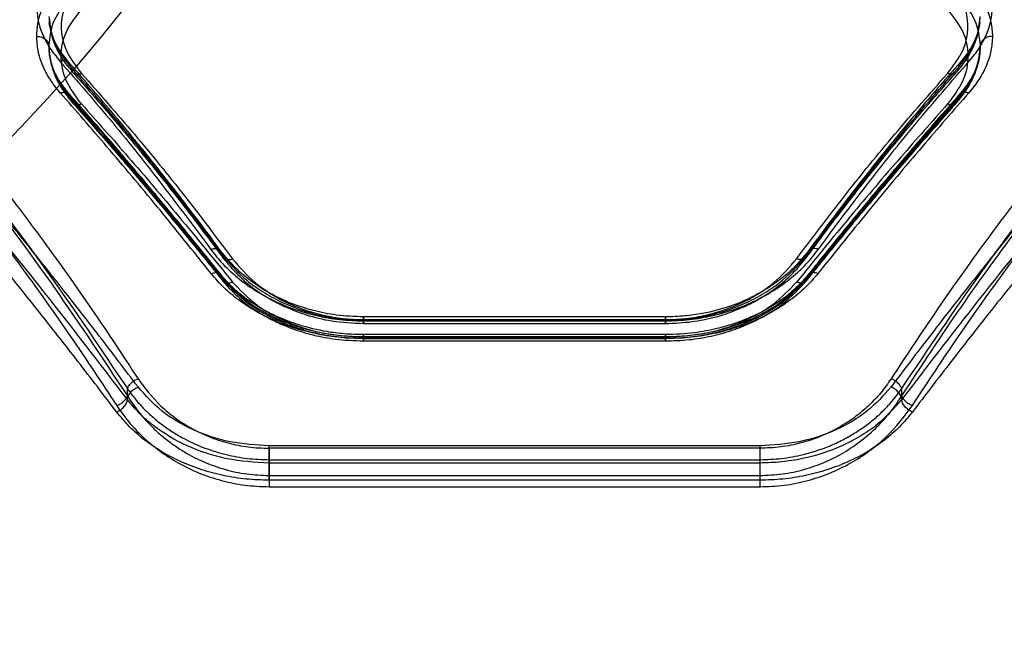
# Model space of a CAD drawing. Units: millimetres. Extents: x 17139 to 23282, y 28238 to 33676.
# Drawn here: x 19723 to 19843, y 31107 to 31182 of the extents above; entities that cross this region are included whole.
import ezdxf

# ---------------------------------------------------------------- set-up
doc = ezdxf.new("R2010")
doc.units = ezdxf.units.MM
doc.header["$LTSCALE"] = 200
doc.layers.add('OTWORY_MONTAŻOWE', color=1, linetype='Continuous')

msp = doc.modelspace()

# ---------------------------------------------------------------- linework, layer by layer
at = {"color": 7, "linetype": 'Continuous', "lineweight": 25}
for p, q in [((19726.17, 31181.41), (19726.14, 31181.66)), ((19839.86, 31181.66), (19839.83, 31181.41)), ((19728.78, 31172.56), (19728.78, 31172.32)), ((19837.23, 31172.32), (19837.23, 31172.56)), ((19747.23, 31150.58), (19747.23, 31150.45)), ((19818.78, 31150.58), (19818.78, 31150.45)), ((19801.48, 31145.74), (19764.53, 31145.74)), ((19764.53, 31144.93), (19801.48, 31144.93)), ((19764.55, 31145.4), (19801.45, 31145.4)), ((19764.55, 31145.33), (19801.45, 31145.33)), ((19764.55, 31145.25), (19801.45, 31145.25)), ((19801.47, 31143.57), (19764.53, 31143.57)), ((19764.53, 31142.8), (19801.48, 31142.8)), ((19764.55, 31143.28), (19801.45, 31143.28)), ((19764.55, 31143.28), (19764.55, 31143.09)), ((19801.45, 31143.28), (19764.55, 31143.28)), ((19801.45, 31143.09), (19764.55, 31143.09)), ((19801.45, 31143.07), (19764.55, 31143.07)), ((19801.45, 31143.28), (19801.45, 31143.09)), ((19735.68, 31136.09), (19735.68, 31136.97)), ((19830.32, 31136.09), (19830.32, 31136.97)), ((19813, 31129.99), (19753, 31129.99)), ((19813, 31129.68), (19753, 31129.68)), ((19753, 31128.28), (19813, 31128.28)), ((19753, 31128.28), (19753, 31126.36)), ((19813, 31126.36), (19813, 31128.28)), ((19813, 31127.88), (19753, 31127.88)), ((19753, 31126.36), (19813, 31126.36)), ((19813, 31125.78), (19753, 31125.78)), ((19753, 31124.98), (19813, 31124.98))]:
    msp.add_line(p, q, dxfattribs=at)
for points, knots in [([(19724.6, 31180.02), (19724.63, 31180.6), (19724.7, 31181.76), (19725.27, 31183.45), (19726.14, 31185.06), (19727.01, 31186.05), (19727.44, 31186.54)], [0, 0, 0, 0, 0.250162, 0.501076, 0.751017, 1, 1, 1, 1]), ([(19730.07, 31186.63), (19729.37, 31185.79), (19727.95, 31184.1), (19727.41, 31181.21), (19727.98, 31178.25), (19729.37, 31176.4), (19730.07, 31175.48)], [0, 0, 0, 0, 0.249928, 0.499526, 0.749525, 1, 1, 1, 1]), ([(19835.93, 31175.48), (19836.63, 31176.4), (19838.03, 31178.24), (19838.59, 31181.2), (19838.05, 31184.1), (19836.64, 31185.79), (19835.93, 31186.63)], [0, 0, 0, 0, 0.24976, 0.499693, 0.749446, 1, 1, 1, 1]), ([(19838.56, 31186.54), (19839, 31186.05), (19839.87, 31185.06), (19840.73, 31183.44), (19841.3, 31181.76), (19841.37, 31180.6), (19841.41, 31180.02)], [0, 0, 0, 0, 0.2494455, 0.4988799, 0.7499231, 1, 1, 1, 1]), ([(19726.1, 31178.81), (19726.21, 31179.9), (19726.45, 31182.06), (19727.99, 31183.96), (19728.76, 31184.9)], [0, 0, 0, 0, 0.5009843, 1, 1, 1, 1]), ([(19837.25, 31184.9), (19838.02, 31183.96), (19839.56, 31182.06), (19839.79, 31179.9), (19839.91, 31178.81)], [0, 0, 0, 0, 0.498961, 1, 1, 1, 1]), ([(19724.6, 31183.67), (19724.63, 31183.1), (19724.7, 31181.96), (19725.27, 31180.26), (19726.14, 31178.58), (19727.01, 31177.51), (19727.44, 31176.98)], [0, 0, 0, 0, 0.250162, 0.501076, 0.751017, 1, 1, 1, 1]), ([(19838.56, 31176.98), (19839, 31177.51), (19839.87, 31178.58), (19840.73, 31180.26), (19841.3, 31181.96), (19841.37, 31183.1), (19841.41, 31183.67)], [0, 0, 0, 0, 0.249445, 0.49888, 0.749923, 1, 1, 1, 1]), ([(19726.1, 31182.46), (19726.13, 31181.88), (19726.2, 31180.72), (19726.77, 31178.98), (19727.65, 31177.27), (19728.52, 31176.2), (19728.96, 31175.67)], [0, 0, 0, 0, 0.250358, 0.500964, 0.751443, 1, 1, 1, 1]), ([(19726.1, 31182.45), (19726.21, 31181.38), (19726.45, 31179.25), (19727.99, 31177.23), (19728.76, 31176.23)], [0, 0, 0, 0, 0.500984, 1, 1, 1, 1]), ([(19730.07, 31171.76), (19729.37, 31172.7), (19727.95, 31174.6), (19727.41, 31177.65), (19727.98, 31180.63), (19729.37, 31182.38), (19730.07, 31183.26)], [0, 0, 0, 0, 0.249922, 0.499521, 0.749522, 1, 1, 1, 1]), ([(19835.93, 31183.26), (19836.63, 31182.38), (19838.03, 31180.64), (19838.59, 31177.66), (19838.05, 31174.6), (19836.64, 31172.71), (19835.93, 31171.76)], [0, 0, 0, 0, 0.249757, 0.499684, 0.749441, 1, 1, 1, 1]), ([(19837.05, 31175.67), (19837.48, 31176.2), (19838.36, 31177.27), (19839.23, 31178.98), (19839.8, 31180.72), (19839.87, 31181.88), (19839.91, 31182.46)], [0, 0, 0, 0, 0.248431, 0.498397, 0.749073, 1, 1, 1, 1]), ([(19837.25, 31176.23), (19838.02, 31177.23), (19839.56, 31179.25), (19839.79, 31181.38), (19839.91, 31182.45)], [0, 0, 0, 0, 0.498961, 1, 1, 1, 1]), ([(19728.57, 31176.78), (19727.94, 31177.58), (19726.74, 31179.1), (19726.35, 31180.67), (19726.17, 31181.41)], [0, 0, 0, 0, 0.5263163, 1, 1, 1, 1]), ([(19839.83, 31181.41), (19839.65, 31180.67), (19839.27, 31179.1), (19838.07, 31177.58), (19837.44, 31176.78)], [0, 0, 0, 0, 0.473983, 1, 1, 1, 1]), ([(19724.6, 31180.02), (19724.82, 31180), (19725.26, 31179.95), (19725.75, 31179.63), (19726.04, 31179.23), (19726.08, 31178.95), (19726.1, 31178.81)], [0, 0, 0, 0, 0.28015, 0.55926, 0.779698, 1, 1, 1, 1]), ([(19727.48, 31173.12), (19727.03, 31173.67), (19726.15, 31174.76), (19725.27, 31176.5), (19724.7, 31178.26), (19724.63, 31179.43), (19724.6, 31180.02)], [0, 0, 0, 0, 0.250045, 0.500456, 0.750332, 1, 1, 1, 1]), ([(19841.41, 31180.02), (19841.37, 31179.43), (19841.3, 31178.26), (19840.74, 31176.5), (19839.86, 31174.76), (19838.97, 31173.67), (19838.53, 31173.12)], [0, 0, 0, 0, 0.249668, 0.499543, 0.749955, 1, 1, 1, 1]), ([(19841.41, 31180.02), (19841.19, 31180), (19840.75, 31179.95), (19840.26, 31179.63), (19839.96, 31179.23), (19839.93, 31178.95), (19839.91, 31178.81)], [0, 0, 0, 0, 0.28015, 0.55926, 0.779698, 1, 1, 1, 1]), ([(19728.61, 31172.94), (19728.21, 31173.43), (19727.41, 31174.41), (19726.33, 31176.47), (19726.17, 31178.02), (19726.07, 31179.05)], [0, 0, 0, 0, 0.250911, 0.501731, 1, 1, 1, 1]), ([(19726.1, 31178.83), (19726.13, 31178.23), (19726.2, 31177.03), (19726.77, 31175.26), (19727.65, 31173.54), (19728.51, 31172.47), (19728.95, 31171.94)], [0, 0, 0, 0, 0.250589, 0.501003, 0.751175, 1, 1, 1, 1]), ([(19728.78, 31172.56), (19728.37, 31173.05), (19727.55, 31174.04), (19726.74, 31175.59), (19726.2, 31177.2), (19726.13, 31178.26), (19726.1, 31178.81)], [0, 0, 0, 0, 0.244459, 0.500251, 0.7386, 1, 1, 1, 1]), ([(19726.1, 31178.81), (19726.13, 31178.23), (19726.2, 31177.12), (19726.68, 31175.63), (19727.28, 31174.38), (19727.95, 31173.32), (19728.5, 31172.65), (19728.78, 31172.32)], [0, 0, 0, 0, 0.262601, 0.499392, 0.671846, 0.838706, 1, 1, 1, 1]), ([(19837.06, 31171.94), (19837.49, 31172.47), (19838.36, 31173.54), (19839.23, 31175.26), (19839.8, 31177.03), (19839.87, 31178.23), (19839.91, 31178.83)], [0, 0, 0, 0, 0.2488208, 0.4994542, 0.7497791, 1, 1, 1, 1]), ([(19839.91, 31178.81), (19839.87, 31178.26), (19839.81, 31177.2), (19839.27, 31175.59), (19838.46, 31174.04), (19837.63, 31173.05), (19837.23, 31172.56)], [0, 0, 0, 0, 0.261402, 0.4997483, 0.7555443, 1, 1, 1, 1]), ([(19839.91, 31178.81), (19839.89, 31178.42), (19839.86, 31177.65), (19839.62, 31176.54), (19839.18, 31175.27), (19838.45, 31173.84), (19837.63, 31172.82), (19837.23, 31172.32)], [0, 0, 0, 0, 0.178165, 0.344533, 0.499115, 0.756765, 1, 1, 1, 1]), ([(19839.94, 31179.05), (19839.83, 31178.02), (19839.67, 31176.47), (19838.59, 31174.41), (19837.79, 31173.43), (19837.4, 31172.94)], [0, 0, 0, 0, 0.498269, 0.749089, 1, 1, 1, 1]), ([(19706.98, 31177.86), (19709.11, 31175.42), (19713.3, 31170.63), (19719.45, 31162.97), (19725.45, 31155.03), (19731.31, 31146.8), (19735.11, 31141.02), (19736.98, 31138.18)], [0, 0, 0, 0, 0.206592, 0.405784, 0.605178, 0.805676, 1, 1, 1, 1]), ([(19859.02, 31177.86), (19856.89, 31175.42), (19852.7, 31170.63), (19846.56, 31162.97), (19840.56, 31155.03), (19834.7, 31146.8), (19830.9, 31141.02), (19829.02, 31138.18)], [0, 0, 0, 0, 0.206591, 0.405783, 0.605177, 0.805675, 1, 1, 1, 1]), ([(19705.68, 31176.44), (19709.14, 31172.45), (19716.03, 31164.5), (19726.05, 31151.32), (19732.48, 31141.74), (19735.68, 31136.97)], [0, 0, 0, 0, 0.335695, 0.669188, 1, 1, 1, 1]), ([(19727.44, 31176.98), (19727.63, 31177.02), (19728.02, 31177.11), (19728.45, 31176.93), (19728.71, 31176.62), (19728.74, 31176.36), (19728.76, 31176.23)], [0, 0, 0, 0, 0.280151, 0.559258, 0.779698, 1, 1, 1, 1]), ([(19727.44, 31176.98), (19729.6, 31174.5), (19733.83, 31169.61), (19739.98, 31161.93), (19743.92, 31156.61), (19745.86, 31154)], [0, 0, 0, 0, 0.345621, 0.678948, 1, 1, 1, 1]), ([(19747.08, 31153.81), (19746.3, 31154.86), (19744.86, 31156.82), (19742.86, 31159.44), (19741.22, 31161.57), (19739.91, 31163.24), (19738.59, 31164.91), (19736.94, 31166.95), (19734.68, 31169.7), (19731.83, 31173.07), (19729.72, 31175.47), (19728.57, 31176.78)], [0, 0, 0, 0, 0.128988, 0.238237, 0.327742, 0.397499, 0.45245, 0.542844, 0.664237, 0.816625, 1, 1, 1, 1]), ([(19728.76, 31176.23), (19728.78, 31176.08), (19728.82, 31175.78), (19729.12, 31175.49), (19729.56, 31175.36), (19729.9, 31175.44), (19730.07, 31175.48)], [0, 0, 0, 0, 0.249928, 0.499859, 0.749541, 1, 1, 1, 1]), ([(19728.76, 31176.23), (19731.88, 31172.65), (19738.12, 31165.49), (19744.17, 31157.44), (19747.19, 31153.42)], [0, 0, 0, 0, 0.49997, 1, 1, 1, 1]), ([(19818.81, 31153.42), (19821.83, 31157.44), (19827.88, 31165.49), (19834.13, 31172.65), (19837.25, 31176.23)], [0, 0, 0, 0, 0.50003, 1, 1, 1, 1]), ([(19837.44, 31176.78), (19836.62, 31175.86), (19835.12, 31174.16), (19833.07, 31171.77), (19831.4, 31169.78), (19830.07, 31168.18), (19828.74, 31166.55), (19827.09, 31164.51), (19824.86, 31161.67), (19822.06, 31158.05), (19820.04, 31155.31), (19818.93, 31153.81)], [0, 0, 0, 0, 0.129015, 0.238281, 0.327793, 0.397549, 0.452501, 0.542901, 0.664289, 0.816659, 1, 1, 1, 1]), ([(19820.14, 31154), (19822.08, 31156.61), (19826.03, 31161.93), (19832.17, 31169.61), (19836.41, 31174.5), (19838.56, 31176.98)], [0, 0, 0, 0, 0.321052, 0.654379, 1, 1, 1, 1]), ([(19830.32, 31136.97), (19833.52, 31141.74), (19839.95, 31151.33), (19849.98, 31164.51), (19856.87, 31172.45), (19860.32, 31176.44)], [0, 0, 0, 0, 0.331007, 0.664504, 1, 1, 1, 1]), ([(19837.25, 31176.23), (19837.23, 31176.08), (19837.19, 31175.78), (19836.88, 31175.49), (19836.45, 31175.36), (19836.1, 31175.44), (19835.93, 31175.48)], [0, 0, 0, 0, 0.250083, 0.499943, 0.750042, 1, 1, 1, 1]), ([(19838.56, 31176.98), (19838.37, 31177.02), (19837.98, 31177.11), (19837.55, 31176.93), (19837.3, 31176.62), (19837.26, 31176.36), (19837.25, 31176.23)], [0, 0, 0, 0, 0.280151, 0.559258, 0.779698, 1, 1, 1, 1]), ([(19705.68, 31175.93), (19709.14, 31171.9), (19716.03, 31163.88), (19726.06, 31150.57), (19732.48, 31140.91), (19735.68, 31136.09)], [0, 0, 0, 0, 0.335528, 0.669025, 1, 1, 1, 1]), ([(19728.95, 31175.68), (19729.76, 31174.77), (19731.24, 31173.1), (19733.28, 31170.75), (19734.94, 31168.78), (19736.26, 31167.2), (19737.58, 31165.59), (19739.22, 31163.58), (19741.43, 31160.78), (19744.2, 31157.21), (19746.21, 31154.51), (19747.31, 31153.03)], [0, 0, 0, 0, 0.129365, 0.23887, 0.328577, 0.398541, 0.453542, 0.543815, 0.665085, 0.817209, 1, 1, 1, 1]), ([(19730.07, 31175.48), (19732.23, 31173.03), (19736.48, 31168.22), (19742.63, 31160.66), (19746.59, 31155.41), (19748.53, 31152.83)], [0, 0, 0, 0, 0.345622, 0.678949, 1, 1, 1, 1]), ([(19817.48, 31152.83), (19819.42, 31155.41), (19823.37, 31160.66), (19829.53, 31168.22), (19833.77, 31173.03), (19835.93, 31175.48)], [0, 0, 0, 0, 0.321051, 0.654378, 1, 1, 1, 1]), ([(19818.69, 31153.03), (19819.47, 31154.07), (19820.89, 31156), (19822.87, 31158.59), (19824.49, 31160.68), (19825.8, 31162.33), (19827.11, 31163.97), (19828.74, 31165.99), (19830.99, 31168.7), (19833.81, 31172.03), (19835.91, 31174.39), (19837.05, 31175.68)], [0, 0, 0, 0, 0.128612, 0.237619, 0.326935, 0.396493, 0.451406, 0.541941, 0.663469, 0.816109, 1, 1, 1, 1]), ([(19830.32, 31136.09), (19832.71, 31139.72), (19837.51, 31147), (19844.94, 31157.2), (19852.53, 31166.95), (19857.72, 31172.93), (19860.32, 31175.93)], [0, 0, 0, 0, 0.247826, 0.49733, 0.747943, 1, 1, 1, 1]), ([(19704.38, 31174.51), (19706.52, 31172.07), (19710.71, 31167.29), (19716.85, 31159.64), (19722.85, 31151.71), (19728.71, 31143.49), (19732.51, 31137.73), (19734.38, 31134.89)], [0, 0, 0, 0, 0.206573, 0.405815, 0.605226, 0.805682, 1, 1, 1, 1]), ([(19736.98, 31137.18), (19735.4, 31139.27), (19732.36, 31143.29), (19727.96, 31148.92), (19723.75, 31154.21), (19719.54, 31159.39), (19715.27, 31164.51), (19711.06, 31169.44), (19708.34, 31172.53), (19707, 31174.04)], [0, 0, 0, 0, 0.156498, 0.302083, 0.436754, 0.576075, 0.723581, 0.864889, 1, 1, 1, 1]), ([(19859, 31174.04), (19857.67, 31172.53), (19854.94, 31169.44), (19850.73, 31164.51), (19846.47, 31159.39), (19842.25, 31154.21), (19838.04, 31148.92), (19833.65, 31143.29), (19830.6, 31139.27), (19829.02, 31137.18)], [0, 0, 0, 0, 0.135112, 0.276421, 0.423926, 0.563247, 0.697919, 0.843503, 1, 1, 1, 1]), ([(19831.62, 31134.89), (19833.49, 31137.73), (19837.29, 31143.49), (19843.15, 31151.71), (19849.15, 31159.64), (19855.3, 31167.29), (19859.49, 31172.07), (19861.62, 31174.51)], [0, 0, 0, 0, 0.194316, 0.394773, 0.594184, 0.793425, 1, 1, 1, 1]), ([(19727.48, 31173.12), (19727.63, 31173.16), (19727.95, 31173.24), (19728.36, 31173.16), (19728.66, 31172.93), (19728.74, 31172.68), (19728.78, 31172.56)], [0, 0, 0, 0, 0.250331, 0.500102, 0.750052, 1, 1, 1, 1]), ([(19745.93, 31151.02), (19743.73, 31153.76), (19739.47, 31159.08), (19733.31, 31166.43), (19729.38, 31170.94), (19727.48, 31173.12)], [0, 0, 0, 0, 0.355182, 0.688514, 1, 1, 1, 1]), ([(19747.1, 31150.9), (19746.3, 31151.91), (19744.82, 31153.76), (19742.78, 31156.26), (19741.12, 31158.29), (19739.79, 31159.89), (19738.46, 31161.48), (19736.82, 31163.44), (19734.58, 31166.08), (19731.78, 31169.34), (19729.73, 31171.67), (19728.61, 31172.94)], [0, 0, 0, 0, 0.129178, 0.238558, 0.328168, 0.39803, 0.453008, 0.543347, 0.66468, 0.816933, 1, 1, 1, 1]), ([(19747.23, 31150.58), (19744.13, 31154.42), (19737.93, 31162.09), (19731.83, 31169.07), (19728.78, 31172.56)], [0, 0, 0, 0, 0.500738, 1, 1, 1, 1]), ([(19837.23, 31172.56), (19834.18, 31169.07), (19828.07, 31162.09), (19821.88, 31154.42), (19818.78, 31150.58)], [0, 0, 0, 0, 0.499262, 1, 1, 1, 1]), ([(19837.4, 31172.94), (19836.61, 31172.04), (19835.16, 31170.4), (19833.15, 31168.09), (19831.5, 31166.17), (19830.19, 31164.62), (19828.86, 31163.06), (19827.22, 31161.1), (19824.96, 31158.39), (19822.13, 31154.93), (19820.04, 31152.33), (19818.9, 31150.9)], [0, 0, 0, 0, 0.128801, 0.237932, 0.327346, 0.397005, 0.451939, 0.542409, 0.663872, 0.816383, 1, 1, 1, 1]), ([(19838.53, 31173.12), (19836.63, 31170.94), (19832.69, 31166.43), (19826.54, 31159.08), (19822.27, 31153.76), (19820.07, 31151.02)], [0, 0, 0, 0, 0.311486, 0.644818, 1, 1, 1, 1]), ([(19837.23, 31172.56), (19837.27, 31172.68), (19837.34, 31172.93), (19837.65, 31173.16), (19838.06, 31173.24), (19838.37, 31173.16), (19838.53, 31173.12)], [0, 0, 0, 0, 0.249948, 0.499898, 0.749669, 1, 1, 1, 1]), ([(19735.68, 31135.64), (19732.32, 31140.02), (19725.6, 31148.8), (19715.58, 31161.09), (19708.99, 31168.64), (19705.69, 31172.41)], [0, 0, 0, 0, 0.3332729, 0.6666488, 1, 1, 1, 1]), ([(19747.23, 31150.45), (19744.13, 31154.27), (19737.93, 31161.9), (19731.82, 31168.85), (19728.78, 31172.32)], [0, 0, 0, 0, 0.5007585, 1, 1, 1, 1]), ([(19728.78, 31172.32), (19728.81, 31172.2), (19728.89, 31171.95), (19729.19, 31171.72), (19729.6, 31171.64), (19729.92, 31171.72), (19730.07, 31171.76)], [0, 0, 0, 0, 0.250009, 0.499954, 0.75002, 1, 1, 1, 1]), ([(19728.95, 31171.94), (19729.73, 31171.06), (19731.17, 31169.43), (19733.17, 31167.14), (19734.81, 31165.24), (19736.12, 31163.71), (19737.44, 31162.16), (19739.08, 31160.22), (19741.32, 31157.53), (19744.14, 31154.11), (19746.22, 31151.53), (19747.36, 31150.12)], [0, 0, 0, 0, 0.128781, 0.237901, 0.327308, 0.396963, 0.451896, 0.542367, 0.663835, 0.816358, 1, 1, 1, 1]), ([(19730.07, 31171.76), (19731.98, 31169.61), (19735.92, 31165.17), (19742.07, 31157.93), (19746.33, 31152.7), (19748.53, 31150)], [0, 0, 0, 0, 0.312012, 0.645344, 1, 1, 1, 1]), ([(19835.93, 31171.76), (19834.03, 31169.61), (19830.09, 31165.17), (19823.93, 31157.93), (19819.67, 31152.7), (19817.48, 31150)], [0, 0, 0, 0, 0.312012, 0.645344, 1, 1, 1, 1]), ([(19818.65, 31150.12), (19819.45, 31151.11), (19820.92, 31152.95), (19822.95, 31155.43), (19824.61, 31157.44), (19825.93, 31159.02), (19827.25, 31160.6), (19828.89, 31162.55), (19831.12, 31165.16), (19833.91, 31168.38), (19835.95, 31170.68), (19837.06, 31171.94)], [0, 0, 0, 0, 0.129196, 0.238588, 0.328205, 0.398072, 0.453051, 0.54339, 0.664719, 0.81696, 1, 1, 1, 1]), ([(19837.23, 31172.32), (19834.18, 31168.85), (19828.07, 31161.9), (19821.88, 31154.27), (19818.78, 31150.45)], [0, 0, 0, 0, 0.499242, 1, 1, 1, 1]), ([(19860.31, 31172.41), (19857.01, 31168.64), (19850.42, 31161.09), (19840.4, 31148.8), (19833.68, 31140.02), (19830.32, 31135.64)], [0, 0, 0, 0, 0.333351, 0.666727, 1, 1, 1, 1]), ([(19835.93, 31171.76), (19836.09, 31171.72), (19836.4, 31171.64), (19836.81, 31171.72), (19837.12, 31171.95), (19837.19, 31172.2), (19837.23, 31172.32)], [0, 0, 0, 0, 0.249979, 0.500046, 0.749991, 1, 1, 1, 1]), ([(19734.38, 31134.1), (19732.8, 31136.18), (19729.75, 31140.18), (19725.34, 31145.8), (19721.12, 31151.07), (19716.9, 31156.23), (19712.64, 31161.31), (19708.44, 31166.21), (19705.71, 31169.28), (19704.38, 31170.79)], [0, 0, 0, 0, 0.156764, 0.302629, 0.437594, 0.576934, 0.724164, 0.865186, 1, 1, 1, 1]), ([(19861.62, 31170.79), (19860.29, 31169.28), (19857.57, 31166.21), (19853.37, 31161.31), (19849.1, 31156.23), (19844.88, 31151.07), (19840.66, 31145.8), (19836.26, 31140.18), (19833.2, 31136.18), (19831.62, 31134.1)], [0, 0, 0, 0, 0.134813, 0.275834, 0.423065, 0.562405, 0.697369, 0.843234, 1, 1, 1, 1]), ([(19745.86, 31154), (19746.06, 31154.05), (19746.45, 31154.15), (19746.89, 31154.02), (19747.15, 31153.77), (19747.18, 31153.53), (19747.19, 31153.42)], [0, 0, 0, 0, 0.280151, 0.559259, 0.779698, 1, 1, 1, 1]), ([(19745.86, 31154), (19746.34, 31153.39), (19747.3, 31152.18), (19749.11, 31150.51), (19751.18, 31149), (19753.51, 31147.7), (19756.05, 31146.64), (19758.78, 31145.85), (19761.63, 31145.35), (19763.58, 31145.28), (19764.55, 31145.25)], [0, 0, 0, 0, 0.125262, 0.250933, 0.376868, 0.50099, 0.626268, 0.750927, 0.875492, 1, 1, 1, 1]), ([(19764.55, 31145.73), (19763.43, 31145.78), (19761.35, 31145.86), (19758.57, 31146.43), (19756.39, 31147.11), (19754.54, 31147.87), (19752.75, 31148.78), (19750.82, 31150.03), (19748.79, 31151.71), (19747.68, 31153.07), (19747.08, 31153.81)], [0, 0, 0, 0, 0.152256, 0.28191, 0.389434, 0.475605, 0.570688, 0.689445, 0.832825, 1, 1, 1, 1]), ([(19747.19, 31153.42), (19747.21, 31153.28), (19747.26, 31153.02), (19747.56, 31152.78), (19748, 31152.69), (19748.35, 31152.79), (19748.53, 31152.83)], [0, 0, 0, 0, 0.249978, 0.500065, 0.749989, 1, 1, 1, 1]), ([(19747.19, 31153.42), (19748.14, 31152.3), (19749.56, 31150.64), (19752.17, 31148.79), (19754.33, 31147.59), (19756.7, 31146.61), (19759.22, 31145.88), (19761.86, 31145.42), (19763.65, 31145.36), (19764.55, 31145.33)], [0, 0, 0, 0, 0.252155, 0.377666, 0.502892, 0.628053, 0.75231, 0.876243, 1, 1, 1, 1]), ([(19801.45, 31145.25), (19802.43, 31145.28), (19804.38, 31145.35), (19807.23, 31145.86), (19809.96, 31146.64), (19812.51, 31147.71), (19814.84, 31149.01), (19816.91, 31150.52), (19818.71, 31152.18), (19819.67, 31153.39), (19820.14, 31154)], [0, 0, 0, 0, 0.124617, 0.24976, 0.37347, 0.499326, 0.624416, 0.749722, 0.875023, 1, 1, 1, 1]), ([(19818.93, 31153.81), (19818.33, 31153.08), (19817.33, 31151.84), (19815.73, 31150.49), (19814.54, 31149.62), (19813.37, 31148.87), (19811.71, 31147.97), (19809.21, 31146.92), (19806.45, 31146.19), (19803.75, 31145.8), (19802.24, 31145.76), (19801.45, 31145.73)], [0, 0, 0, 0, 0.166633, 0.281608, 0.34436, 0.401863, 0.496299, 0.627303, 0.795145, 0.893169, 1, 1, 1, 1]), ([(19801.45, 31145.33), (19802.35, 31145.36), (19804.15, 31145.42), (19806.79, 31145.89), (19809.32, 31146.61), (19811.68, 31147.59), (19813.84, 31148.79), (19816.45, 31150.64), (19817.86, 31152.31), (19818.81, 31153.42)], [0, 0, 0, 0, 0.123868, 0.248378, 0.372778, 0.497421, 0.622706, 0.748498, 1, 1, 1, 1]), ([(19818.81, 31153.42), (19818.79, 31153.28), (19818.74, 31153.02), (19818.44, 31152.78), (19818, 31152.69), (19817.65, 31152.79), (19817.48, 31152.83)], [0, 0, 0, 0, 0.249955, 0.499786, 0.749489, 1, 1, 1, 1]), ([(19820.14, 31154), (19819.95, 31154.05), (19819.55, 31154.15), (19819.12, 31154.02), (19818.86, 31153.77), (19818.83, 31153.53), (19818.81, 31153.42)], [0, 0, 0, 0, 0.280151, 0.559258, 0.779698, 1, 1, 1, 1]), ([(19747.31, 31153.02), (19747.89, 31152.31), (19748.92, 31151.03), (19750.71, 31149.5), (19752.24, 31148.43), (19753.69, 31147.59), (19755.37, 31146.76), (19757.7, 31145.89), (19760.83, 31145.11), (19763.24, 31144.99), (19764.55, 31144.93)], [0, 0, 0, 0, 0.1575678, 0.2846165, 0.3808664, 0.4512829, 0.5416989, 0.6637305, 0.816792, 1, 1, 1, 1]), ([(19748.53, 31152.83), (19749.4, 31151.82), (19751.13, 31149.81), (19754.34, 31147.81), (19757.24, 31146.59), (19759.59, 31145.92), (19762.04, 31145.49), (19763.71, 31145.43), (19764.55, 31145.4)], [0, 0, 0, 0, 0.249058, 0.498526, 0.624076, 0.749841, 0.875082, 1, 1, 1, 1]), ([(19801.45, 31144.93), (19802.54, 31144.98), (19804.56, 31145.06), (19807.26, 31145.61), (19809.4, 31146.28), (19811.21, 31147.03), (19812.98, 31147.94), (19814.9, 31149.19), (19816.95, 31150.88), (19818.08, 31152.27), (19818.69, 31153.02)], [0, 0, 0, 0, 0.152401, 0.282477, 0.390263, 0.476664, 0.571755, 0.690286, 0.83318, 1, 1, 1, 1]), ([(19801.45, 31145.4), (19802.29, 31145.43), (19803.96, 31145.49), (19806.4, 31145.92), (19808.75, 31146.59), (19810.93, 31147.49), (19812.92, 31148.6), (19815.3, 31150.3), (19816.61, 31151.82), (19817.48, 31152.83)], [0, 0, 0, 0, 0.124777, 0.249632, 0.374021, 0.50029, 0.624577, 0.750378, 1, 1, 1, 1]), ([(19745.93, 31151.02), (19746.11, 31151.08), (19746.48, 31151.19), (19746.89, 31151.1), (19747.15, 31150.89), (19747.2, 31150.68), (19747.23, 31150.58)], [0, 0, 0, 0, 0.280084, 0.559325, 0.779722, 1, 1, 1, 1]), ([(19764.55, 31143.07), (19763.61, 31143.1), (19761.72, 31143.15), (19758.95, 31143.59), (19756.27, 31144.26), (19753.74, 31145.2), (19751.4, 31146.37), (19749.28, 31147.74), (19747.42, 31149.29), (19746.42, 31150.44), (19745.93, 31151.02)], [0, 0, 0, 0, 0.124799, 0.250146, 0.374767, 0.49982, 0.624881, 0.750033, 0.875136, 1, 1, 1, 1]), ([(19764.55, 31143.57), (19763.77, 31143.59), (19762.27, 31143.62), (19759.61, 31143.97), (19756.91, 31144.61), (19754.47, 31145.52), (19753.02, 31146.22), (19752.26, 31146.63), (19751.64, 31146.99), (19750.81, 31147.51), (19749.65, 31148.35), (19748.34, 31149.47), (19747.54, 31150.39), (19747.1, 31150.9)], [0, 0, 0, 0, 0.110167, 0.210576, 0.379914, 0.508275, 0.596165, 0.624879, 0.643976, 0.708436, 0.781687, 0.878984, 1, 1, 1, 1]), ([(19820.07, 31151.02), (19819.58, 31150.44), (19818.58, 31149.29), (19816.71, 31147.74), (19814.59, 31146.36), (19812.25, 31145.19), (19809.72, 31144.26), (19807.04, 31143.58), (19804.27, 31143.15), (19802.39, 31143.1), (19801.45, 31143.07)], [0, 0, 0, 0, 0.125188, 0.250846, 0.375893, 0.501094, 0.625873, 0.750661, 0.875489, 1, 1, 1, 1]), ([(19818.9, 31150.9), (19818.27, 31150.19), (19817.09, 31148.87), (19814.94, 31147.3), (19812.94, 31146.17), (19811.21, 31145.4), (19809.52, 31144.79), (19807.51, 31144.22), (19804.77, 31143.69), (19802.64, 31143.61), (19801.45, 31143.57)], [0, 0, 0, 0, 0.16989, 0.315275, 0.435096, 0.529529, 0.603179, 0.700533, 0.83292, 1, 1, 1, 1]), ([(19820.07, 31151.02), (19819.89, 31151.08), (19819.53, 31151.19), (19819.11, 31151.1), (19818.85, 31150.89), (19818.8, 31150.68), (19818.78, 31150.58)], [0, 0, 0, 0, 0.280084, 0.559325, 0.779722, 1, 1, 1, 1]), ([(19764.55, 31143.28), (19763.64, 31143.31), (19761.83, 31143.36), (19759.18, 31143.78), (19756.66, 31144.43), (19753.55, 31145.6), (19750.09, 31147.54), (19748.17, 31149.57), (19747.23, 31150.58)], [0, 0, 0, 0, 0.130081, 0.258679, 0.385825, 0.511554, 0.758377, 1, 1, 1, 1]), ([(19747.23, 31150.45), (19747.26, 31150.32), (19747.34, 31150.06), (19747.68, 31149.88), (19748.1, 31149.86), (19748.38, 31149.96), (19748.53, 31150)], [0, 0, 0, 0, 0.2800823, 0.5593274, 0.7797224, 1, 1, 1, 1]), ([(19764.55, 31143.09), (19763.67, 31143.11), (19761.91, 31143.16), (19759.32, 31143.56), (19756.84, 31144.19), (19753.73, 31145.34), (19750.18, 31147.29), (19748.21, 31149.4), (19747.23, 31150.45)], [0, 0, 0, 0, 0.126166, 0.251581, 0.376269, 0.500258, 0.750112, 1, 1, 1, 1]), ([(19747.36, 31150.12), (19748.01, 31149.39), (19749.21, 31148.05), (19751.37, 31146.47), (19753.35, 31145.34), (19755.07, 31144.58), (19756.71, 31143.98), (19758.67, 31143.43), (19761.33, 31142.92), (19763.39, 31142.84), (19764.55, 31142.8)], [0, 0, 0, 0, 0.170122, 0.31542, 0.435174, 0.52981, 0.603475, 0.700234, 0.832552, 1, 1, 1, 1]), ([(19748.53, 31150), (19749.44, 31149.04), (19751.26, 31147.12), (19755.19, 31144.99), (19759.69, 31143.55), (19762.93, 31143.37), (19764.55, 31143.28)], [0, 0, 0, 0, 0.24991, 0.499862, 0.74972, 1, 1, 1, 1]), ([(19818.78, 31150.58), (19817.83, 31149.57), (19815.92, 31147.54), (19812.45, 31145.6), (19809.34, 31144.43), (19806.82, 31143.78), (19804.17, 31143.36), (19802.36, 31143.31), (19801.45, 31143.28)], [0, 0, 0, 0, 0.241623, 0.488446, 0.614175, 0.741321, 0.869919, 1, 1, 1, 1]), ([(19818.78, 31150.45), (19817.81, 31149.41), (19815.87, 31147.33), (19812.35, 31145.37), (19809.23, 31144.21), (19806.73, 31143.57), (19804.12, 31143.16), (19802.35, 31143.11), (19801.45, 31143.09)], [0, 0, 0, 0, 0.246214, 0.494612, 0.619976, 0.745977, 0.872642, 1, 1, 1, 1]), ([(19801.45, 31142.8), (19802.41, 31142.83), (19804.29, 31142.89), (19807.02, 31143.35), (19809.57, 31144.05), (19812.62, 31145.26), (19815.92, 31147.18), (19817.76, 31149.16), (19818.65, 31150.12)], [0, 0, 0, 0, 0.138273, 0.273261, 0.403874, 0.530723, 0.773057, 1, 1, 1, 1]), ([(19801.45, 31143.28), (19803.08, 31143.37), (19806.32, 31143.56), (19810.82, 31145), (19814.75, 31147.13), (19816.57, 31149.04), (19817.48, 31150)], [0, 0, 0, 0, 0.250863, 0.500863, 0.750841, 1, 1, 1, 1]), ([(19817.48, 31150), (19817.66, 31149.95), (19818.02, 31149.84), (19818.44, 31149.92), (19818.7, 31150.13), (19818.75, 31150.34), (19818.78, 31150.45)], [0, 0, 0, 0, 0.279606, 0.559052, 0.779343, 1, 1, 1, 1]), ([(19735.68, 31136.97), (19735.74, 31137.1), (19735.86, 31137.37), (19736.21, 31137.73), (19736.59, 31138.01), (19736.85, 31138.12), (19736.98, 31138.18)], [0, 0, 0, 0, 0.2797073, 0.5593195, 0.7795502, 1, 1, 1, 1]), ([(19736.98, 31138.18), (19737.83, 31137.04), (19739.11, 31135.33), (19741.46, 31133.4), (19743.43, 31132.12), (19745.61, 31131.07), (19747.97, 31130.29), (19750.45, 31129.77), (19752.15, 31129.71), (19753, 31129.68)], [0, 0, 0, 0, 0.2502394, 0.3771028, 0.5006194, 0.6265799, 0.7503007, 0.8756783, 1, 1, 1, 1]), ([(19829.02, 31138.18), (19828.62, 31137.6), (19827.82, 31136.45), (19826.28, 31134.85), (19824.55, 31133.4), (19822.57, 31132.12), (19820.39, 31131.07), (19818.03, 31130.29), (19815.55, 31129.77), (19813.85, 31129.71), (19813, 31129.68)], [0, 0, 0, 0, 0.125958, 0.250639, 0.377533, 0.501072, 0.626939, 0.750663, 0.875897, 1, 1, 1, 1]), ([(19830.32, 31136.97), (19830.26, 31137.1), (19830.14, 31137.37), (19829.8, 31137.73), (19829.41, 31138.01), (19829.15, 31138.12), (19829.02, 31138.18)], [0, 0, 0, 0, 0.279707, 0.559319, 0.77955, 1, 1, 1, 1]), ([(19735.68, 31135.64), (19735.71, 31135.79), (19735.76, 31136.1), (19736.1, 31136.57), (19736.53, 31136.95), (19736.83, 31137.1), (19736.98, 31137.18)], [0, 0, 0, 0, 0.279565, 0.558915, 0.779232, 1, 1, 1, 1]), ([(19735.68, 31136.97), (19735.98, 31136.55), (19736.57, 31135.74), (19737.58, 31134.61), (19738.69, 31133.55), (19739.92, 31132.55), (19741.27, 31131.62), (19742.97, 31130.63), (19745.1, 31129.67), (19747.7, 31128.88), (19750.34, 31128.38), (19752.12, 31128.31), (19753, 31128.28)], [0, 0, 0, 0, 0.088182, 0.170975, 0.248408, 0.335563, 0.418724, 0.497974, 0.62957, 0.756645, 0.879874, 1, 1, 1, 1]), ([(19753, 31129.99), (19751.39, 31130.09), (19748.16, 31130.28), (19743.67, 31131.81), (19739.72, 31134.09), (19737.9, 31136.15), (19736.98, 31137.18)], [0, 0, 0, 0, 0.24873, 0.499026, 0.749053, 1, 1, 1, 1]), ([(19829.02, 31137.18), (19828.11, 31136.16), (19826.29, 31134.1), (19822.36, 31131.82), (19817.86, 31130.28), (19814.62, 31130.09), (19813, 31129.99)], [0, 0, 0, 0, 0.249558, 0.500161, 0.749886, 1, 1, 1, 1]), ([(19813, 31128.28), (19813.88, 31128.31), (19815.66, 31128.38), (19818, 31128.82), (19820.01, 31129.39), (19821.71, 31130.03), (19823.28, 31130.78), (19824.73, 31131.62), (19826.08, 31132.55), (19827.51, 31133.71), (19828.99, 31135.17), (19829.87, 31136.35), (19830.32, 31136.97)], [0, 0, 0, 0, 0.120058, 0.24322, 0.327466, 0.413627, 0.501892, 0.581159, 0.664368, 0.751602, 0.869768, 1, 1, 1, 1]), ([(19830.32, 31135.64), (19830.3, 31135.79), (19830.24, 31136.1), (19829.9, 31136.57), (19829.47, 31136.95), (19829.17, 31137.1), (19829.02, 31137.18)], [0, 0, 0, 0, 0.279565, 0.558916, 0.779232, 1, 1, 1, 1]), ([(19734.38, 31134.89), (19734.53, 31134.96), (19734.82, 31135.09), (19735.21, 31135.39), (19735.53, 31135.74), (19735.63, 31135.98), (19735.68, 31136.09)], [0, 0, 0, 0, 0.249963, 0.499932, 0.74978, 1, 1, 1, 1]), ([(19734.38, 31134.1), (19734.55, 31134.19), (19734.89, 31134.37), (19735.32, 31134.78), (19735.62, 31135.23), (19735.66, 31135.5), (19735.68, 31135.64)], [0, 0, 0, 0, 0.249928, 0.499859, 0.749541, 1, 1, 1, 1]), ([(19735.68, 31136.09), (19736.14, 31135.41), (19737.01, 31134.1), (19738.49, 31132.46), (19739.91, 31131.16), (19741.26, 31130.12), (19742.94, 31129.03), (19745.02, 31127.96), (19747.58, 31127.06), (19750.25, 31126.47), (19752.09, 31126.4), (19753, 31126.36)], [0, 0, 0, 0, 0.132716, 0.252171, 0.340098, 0.423711, 0.503116, 0.631443, 0.752576, 0.877907, 1, 1, 1, 1]), ([(19753, 31127.88), (19751.26, 31127.98), (19748.64, 31128.13), (19745.34, 31129.03), (19742.2, 31130.24), (19739.4, 31131.92), (19737.08, 31133.94), (19736.15, 31135.07), (19735.68, 31135.64)], [0, 0, 0, 0, 0.248836, 0.374119, 0.4996, 0.74926, 0.874896, 1, 1, 1, 1]), ([(19813, 31126.36), (19813.92, 31126.4), (19815.76, 31126.47), (19818.43, 31127.06), (19820.99, 31127.96), (19823.32, 31129.16), (19825.47, 31130.63), (19827.12, 31132.07), (19828.42, 31133.46), (19829.43, 31134.72), (19830.02, 31135.62), (19830.32, 31136.09)], [0, 0, 0, 0, 0.122681, 0.247544, 0.369062, 0.496628, 0.617129, 0.747646, 0.825645, 0.909751, 1, 1, 1, 1]), ([(19830.32, 31135.64), (19829.34, 31134.53), (19827.88, 31132.86), (19825.22, 31131.09), (19822.32, 31129.57), (19819.05, 31128.51), (19815.62, 31127.96), (19813.87, 31127.91), (19813, 31127.88)], [0, 0, 0, 0, 0.248821, 0.374106, 0.499591, 0.749249, 0.874886, 1, 1, 1, 1]), ([(19831.62, 31134.89), (19831.48, 31134.96), (19831.18, 31135.09), (19830.79, 31135.39), (19830.48, 31135.74), (19830.37, 31135.98), (19830.32, 31136.09)], [0, 0, 0, 0, 0.2499629, 0.4999321, 0.7497805, 1, 1, 1, 1]), ([(19831.62, 31134.1), (19831.45, 31134.19), (19831.11, 31134.37), (19830.68, 31134.78), (19830.38, 31135.23), (19830.34, 31135.5), (19830.32, 31135.64)], [0, 0, 0, 0, 0.250459, 0.500141, 0.750072, 1, 1, 1, 1]), ([(19734.38, 31134.89), (19734.85, 31134.23), (19735.78, 31132.89), (19737.55, 31131.03), (19739.58, 31129.34), (19741.88, 31127.85), (19744.41, 31126.61), (19747.16, 31125.7), (19750.03, 31125.1), (19752.01, 31125.02), (19753, 31124.98)], [0, 0, 0, 0, 0.124768, 0.249893, 0.376166, 0.499911, 0.626701, 0.750312, 0.875234, 1, 1, 1, 1]), ([(19753, 31125.78), (19752.06, 31125.81), (19750.18, 31125.86), (19747.41, 31126.31), (19744.74, 31127.02), (19742.21, 31128), (19739.87, 31129.22), (19737.75, 31130.66), (19735.88, 31132.28), (19734.88, 31133.5), (19734.38, 31134.1)], [0, 0, 0, 0, 0.125186, 0.250866, 0.375732, 0.500887, 0.62585, 0.750801, 0.875618, 1, 1, 1, 1]), ([(19813, 31124.98), (19813.99, 31125.02), (19815.97, 31125.09), (19818.85, 31125.69), (19821.59, 31126.61), (19824.12, 31127.84), (19826.41, 31129.33), (19829.14, 31131.58), (19830.63, 31133.57), (19831.62, 31134.89)], [0, 0, 0, 0, 0.124453, 0.249927, 0.373932, 0.500059, 0.623562, 0.750332, 1, 1, 1, 1]), ([(19831.62, 31134.1), (19831.12, 31133.49), (19830.12, 31132.28), (19828.24, 31130.65), (19826.12, 31129.21), (19823.78, 31127.99), (19821.25, 31127.02), (19818.58, 31126.31), (19815.81, 31125.86), (19813.94, 31125.81), (19813, 31125.78)], [0, 0, 0, 0, 0.124731, 0.250083, 0.374738, 0.499832, 0.624838, 0.749986, 0.875154, 1, 1, 1, 1])]:
    msp.add_open_spline(points, degree=3, knots=knots, dxfattribs=at)
for points in [[(19764.55, 31145.25), (19764.55, 31145.38), (19764.55, 31145.64), (19764.55, 31145.77), (19764.55, 31145.69), (19764.55, 31145.45), (19764.55, 31145.33)], [(19764.55, 31145.33), (19764.55, 31145.22), (19764.55, 31144.98), (19764.55, 31144.9), (19764.55, 31145.02), (19764.55, 31145.28), (19764.55, 31145.4)], [(19801.45, 31145.25), (19801.45, 31145.38), (19801.45, 31145.64), (19801.45, 31145.77), (19801.45, 31145.69), (19801.45, 31145.45), (19801.45, 31145.33)], [(19801.45, 31145.33), (19801.45, 31145.22), (19801.45, 31144.98), (19801.45, 31144.9), (19801.45, 31145.02), (19801.45, 31145.28), (19801.45, 31145.4)], [(19764.55, 31143.07), (19764.55, 31143.19), (19764.55, 31143.44), (19764.55, 31143.59), (19764.55, 31143.56), (19764.55, 31143.37), (19764.55, 31143.28)], [(19764.55, 31143.09), (19764.55, 31142.99), (19764.55, 31142.81), (19764.55, 31142.78), (19764.55, 31142.92), (19764.55, 31143.16), (19764.55, 31143.28)], [(19801.45, 31143.07), (19801.45, 31143.19), (19801.45, 31143.44), (19801.45, 31143.59), (19801.45, 31143.56), (19801.45, 31143.37), (19801.45, 31143.28)], [(19801.45, 31143.09), (19801.45, 31142.99), (19801.45, 31142.81), (19801.45, 31142.78), (19801.45, 31142.92), (19801.45, 31143.16), (19801.45, 31143.28)], [(19753, 31127.88), (19753, 31128.02), (19753, 31128.3), (19753, 31128.88), (19753, 31129.49), (19753, 31129.82), (19753, 31129.99)], [(19753, 31129.68), (19753, 31129.58), (19753, 31129.37), (19753, 31129.02), (19753, 31128.64), (19753, 31128.4), (19753, 31128.28)], [(19813, 31127.88), (19813, 31128.02), (19813, 31128.3), (19813, 31128.88), (19813, 31129.49), (19813, 31129.82), (19813, 31129.99)], [(19813, 31128.28), (19813, 31128.4), (19813, 31128.64), (19813, 31129.02), (19813, 31129.37), (19813, 31129.58), (19813, 31129.68)], [(19753, 31125.78), (19753, 31125.95), (19753, 31126.28), (19753, 31126.89), (19753, 31127.46), (19753, 31127.74), (19753, 31127.88)], [(19813, 31125.78), (19813, 31125.95), (19813, 31126.28), (19813, 31126.89), (19813, 31127.46), (19813, 31127.74), (19813, 31127.88)], [(19753, 31126.36), (19753, 31126.24), (19753, 31126.01), (19753, 31125.64), (19753, 31125.29), (19753, 31125.08), (19753, 31124.98)], [(19813, 31124.98), (19813, 31125.08), (19813, 31125.29), (19813, 31125.64), (19813, 31126.01), (19813, 31126.24), (19813, 31126.36)]]:
    msp.add_open_spline(points, degree=3, dxfattribs=at)
at = {"layer": 'OTWORY_MONTAŻOWE'}
msp.add_circle((19577.93, 31306.95), 200, dxfattribs=at)

doc.saveas('drawing.dxf')
